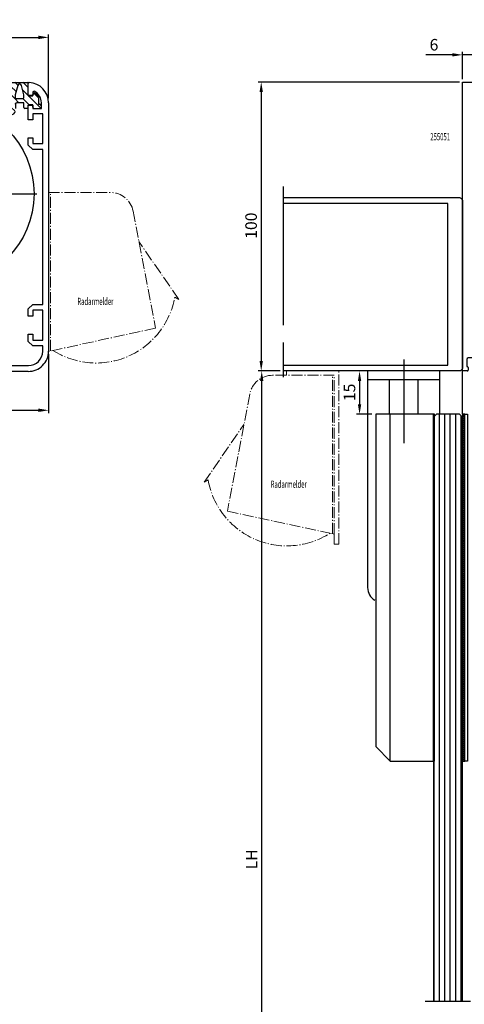
# Model space of a CAD drawing. Units: millimetres. Extents: x -1371 to -182, y -1552 to -711.
# Drawn here: x -1072 to -919, y -1252 to -911 of the extents above; entities that cross this region are included whole.
import ezdxf
from ezdxf.enums import TextEntityAlignment as Align

# ---------------------------------------------------------------- set-up
doc = ezdxf.new("R2010")
doc.units = ezdxf.units.MM
for name, pattern in [('AM_DIN_G_W050x2', [6.875, 4.75, -0.875, 0.375, -0.875]), ('CENTERLINE', [30, 12, -1.5, 3, -1.5, 12]), ('HIDDENNEW00', [4.5, 1.5, -1.5, 1.5]), ('PHANTOM', [29.5, 9.5, -1.5, 3, -1.5, 3, -1.5, 9.5])]:
    doc.linetypes.add(name, pattern=pattern)
for name, color, linetype in [('02_Bemaßung', 4, 'Continuous'), ('03_Mittellinie', 1, 'CENTERLINE'), ('05_SCHRAFFUR', 1, 'Continuous'), ('11_Glas', 7, 'Continuous'), ('14_Riegel_Pfosten', 3, 'Continuous'), ('14_Verkleidung', 5, 'Continuous'), ('17_Schutzfluegel', 3, 'Continuous'), ('19_Montagewinkel', 3, 'Continuous'), ('2', 7, 'Continuous'), ('2D_BEMASSUNG', 1, 'PHANTOM'), ('2D_SCHRAFFUR', 1, 'Continuous'), ('2D_SICHTBARE_KANTEN', 1, 'HIDDENNEW00'), ('2D_VERDECKTE_KANTEN', 1, 'Continuous'), ('334253_Abdeckblech', 9, 'Continuous'), ('334293_Glashalter', 3, 'Continuous'), ('3D_SICHTBARE_KANTEN', 40, 'HIDDENNEW00'), ('6_Antrieb', 5, 'Continuous'), ('99', 7, 'Continuous'), ('Ansicht_150er', 1, 'HIDDENNEW00'), ('Normteile_KS', 8, 'Continuous'), ('Radarmelder', 8, 'Continuous')]:
    doc.layers.add(name, color=color, linetype=linetype)
doc.dimstyles.new('DORMA', dxfattribs={"dimtxt": 4, "dimasz": 3.5, "dimexe": 1, "dimexo": 1, "dimgap": 1.5, "dimtad": 1, "dimzin": 9, "dimdsep": 46, "dimtxsty": 'Standard', "dimcen": 0.09, "dimclrd": 4, "dimclre": 4, "dimclrt": 4, "dimadec": 0, "dimazin": 0, "dimtp": 0.1, "dimtm": 0.1, "dimtfac": 1, "dimtmove": 0, "dimatfit": 3, "dimfxl": 0, "dimtolj": 1, "dimtzin": 0, "dimarcsym": 0})

# ---------------------------------------------------------------- blocks, each defined once
blk = doc.blocks.new('Glas_Schutzflg_o')
at = {"layer": '05_SCHRAFFUR'}
h = blk.add_hatch(dxfattribs=at)
h.set_pattern_fill('ANSI31', color=256, scale=15, angle=45, style=0)
h.set_pattern_definition([(90, (115.2286, -323.8676), (-1.875, 3e-16), [])])
h.paths.add_polyline_path([(0, 0), (10, 0), (10, 202.2228), (9, 203.2228), (1, 203.2228), (0, 202.2228)])
at = {"layer": '11_Glas'}
blk.add_lwpolyline([(0, 0), (0, 202.2228), (1, 203.2228), (9, 203.2228), (10, 202.2228), (10, 0)], dxfattribs=at)
blk = doc.blocks.new('334253_Abdeckblech')
at = {"layer": '05_SCHRAFFUR'}
h = blk.add_hatch(dxfattribs=at)
h.set_pattern_fill('ANSI37', color=256, scale=4, style=0)
h.set_pattern_definition([(45, (-330.02966, -85.46784), (-0.3535534, 0.3535534), []), (135, (-330.02966, -85.46784), (-0.3535534, -0.3535534), [])])
h.paths.add_polyline_path([(-0.8, 0), (0, 0), (0, -120), (-0.8, -120)])
at = {"layer": '334253_Abdeckblech'}
blk.add_lwpolyline([(-0.8, 0), (-1.8, 0), (-1.8, -120), (-0.8, -120)], close=True, dxfattribs=at)
at = {"layer": 'Normteile_KS'}
blk.add_lwpolyline([(-0.8, 0), (0, 0), (0, -120), (-0.8, -120)], close=True, dxfattribs=at)
blk = doc.blocks.new('334293_Glashalter')
at = {"layer": '05_SCHRAFFUR'}
h = blk.add_hatch(dxfattribs=at)
h.set_pattern_fill('ANSI37', color=256, scale=2, style=0)
h.set_pattern_definition([(45, (-440.12196, -85.46784), (-0.1767767, 0.1767767), []), (135, (-440.12196, -85.46784), (-0.1767767, -0.1767767), [])])
h.paths.add_polyline_path([(0, -120), (-0.3, -120), (-0.3, 0), (0, 0)])
at = {"layer": '334293_Glashalter'}
blk.add_line((15, -120), (15, -0.00085), dxfattribs=at)
blk.add_lwpolyline([(0, -120), (0, 0), (20, 0), (20, -115), (15, -120)], close=True, dxfattribs=at)
at = {"layer": 'Normteile_KS'}
blk.add_lwpolyline([(0, -120), (-0.3, -120), (-0.3, 0), (0, 0)], close=True, dxfattribs=at)
blk = doc.blocks.new('Schutzfluegel_kz')
at = {"layer": '03_Mittellinie', "ltscale": 3}
blk.add_line((23.08, -203.22), (7.36, -203.22), dxfattribs=at)
at = {"layer": '11_Glas', "extrusion": (0, 0, -1), "zscale": -1}
blk.add_blockref('Glas_Schutzflg_o', (-20.3, -203.23), dxfattribs=at)
at = {"layer": '334253_Abdeckblech', "extrusion": (0, 0, -1), "zscale": -1}
blk.add_blockref('334253_Abdeckblech', (-20.3, -0.01), dxfattribs=at)
at = {"layer": '334293_Glashalter', "extrusion": (0, 0, -1), "zscale": -1}
blk.add_blockref('334293_Glashalter', (-10.3, -0.01), dxfattribs=at)
blk = doc.blocks.new('Lager_Schutzflg_PK')
at = {"layer": '03_Mittellinie', "ltscale": 4}
blk.add_line((0, 18.99), (0, -10.01), dxfattribs=at)
at = {"layer": '17_Schutzfluegel'}
for p, q in [((12.5, 0), (12.5, 14.99)), ((20.3, 0.01), (20.3, 15)), ((-12.5, 12), (12.5, 12)), ((-5, 12), (-5, 0)), ((5, 0), (5, 12))]:
    blk.add_line(p, q, dxfattribs=at)
blk.add_lwpolyline([(-12.5, 15), (-12.5, -60, 0.267949), (-10, -64.33)], format="xyb", dxfattribs=at)
blk = doc.blocks.new('Riegel_Pfosten')
at = {"layer": '03_Mittellinie', "ltscale": 4}
blk.add_line((33.8349, 62.0005), (-33.3955, 62.0005), dxfattribs=at)
at = {"layer": '14_Riegel_Pfosten'}
blk.add_lwpolyline([(30, 62.0005), (30, 1, -0.41421356), (29, 0), (-29, 0, -0.41421356), (-30, 1), (-30, 62.0005)], format="xyb", dxfattribs=at)
blk.add_lwpolyline([(-28, 62.0005), (-28, 5), (28, 5), (28, 62.0005)], dxfattribs=at)
blk = doc.blocks.new('Schutzfluegel_PK')
at = {"layer": '14_Riegel_Pfosten', "rotation": 90}
blk.add_blockref('Riegel_Pfosten', (0.00099, 29.99327), dxfattribs=at)
at = {"layer": '17_Schutzfluegel'}
for name in ['Lager_Schutzflg_PK', 'Schutzfluegel_kz']:
    blk.add_blockref(name, (-20.3, -14.99999), dxfattribs=at)
blk = doc.blocks.new('*D88')
at = {"layer": '02_Bemaßung', "color": 4, "lineweight": -2}
for p, q in [((-920.17, -932.82), (-989.76, -932.82)), ((-988.76, -936.32), (-988.76, -1029.32)), ((-982.17, -1032.82), (-989.76, -1032.82))]:
    blk.add_line(p, q, dxfattribs=at)
at = {"layer": '02_Bemaßung', "color": 4}
for points in [[(-989.35, -936.32), (-988.18, -936.32), (-988.76, -932.82)], [(-989.35, -1029.32), (-988.18, -1029.32), (-988.76, -1032.82)]]:
    blk.add_solid(points, dxfattribs=at)
at = {"layer": 'Defpoints', "color": 0}
for p in [(-919.17, -932.82), (-988.76, -1032.82), (-981.17, -1032.82)]:
    blk.add_point(p, dxfattribs=at)
at = {"layer": '02_Bemaßung', "color": 4, "insert": (-992.26, -982.54), "char_height": 4, "attachment_point": 5, "rotation": 90}
blk.add_mtext('\\A1;100', dxfattribs=at)
blk = doc.blocks.new('*D95')
at = {"layer": '02_Bemaßung', "color": 4, "lineweight": -2}
for p, q in [((-982.17, -1032.82), (-989.58, -1032.82)), ((-988.58, -1480.74), (-988.58, -1036.32)), ((-1000.26, -1484.24), (-987.58, -1484.24))]:
    blk.add_line(p, q, dxfattribs=at)
at = {"layer": '02_Bemaßung', "color": 4}
for points in [[(-989.17, -1036.32), (-988, -1036.32), (-988.58, -1032.82)], [(-989.17, -1480.74), (-988, -1480.74), (-988.58, -1484.24)]]:
    blk.add_solid(points, dxfattribs=at)
at = {"layer": 'Defpoints', "color": 0}
for p in [(-988.58, -1032.82), (-981.17, -1032.82), (-1001.26, -1484.24)]:
    blk.add_point(p, dxfattribs=at)
at = {"layer": '02_Bemaßung', "color": 4, "insert": (-992.08, -1201.87), "char_height": 4, "attachment_point": 5, "rotation": 90}
blk.add_mtext('\\A1;{\\C2;LH}', dxfattribs=at)
blk = doc.blocks.new('*D96')
at = {"layer": '02_Bemaßung', "color": 4, "lineweight": -2}
for p, q in [((-952.97, -1032.82), (-955.75, -1032.82)), ((-954.75, -1036.32), (-954.75, -1044.32)), ((-950.47, -1047.82), (-955.75, -1047.82))]:
    blk.add_line(p, q, dxfattribs=at)
at = {"layer": '02_Bemaßung', "color": 4}
for points in [[(-955.33, -1036.32), (-954.17, -1036.32), (-954.75, -1032.82)], [(-955.33, -1044.32), (-954.17, -1044.32), (-954.75, -1047.82)]]:
    blk.add_solid(points, dxfattribs=at)
at = {"layer": 'Defpoints', "color": 0}
for p in [(-951.97, -1032.82), (-954.75, -1047.82), (-949.47, -1047.82)]:
    blk.add_point(p, dxfattribs=at)
at = {"layer": '02_Bemaßung', "color": 4, "insert": (-958.25, -1040.24), "char_height": 4, "attachment_point": 5, "rotation": 90}
blk.add_mtext('\\A1;15', dxfattribs=at)
blk = doc.blocks.new('*D118')
at = {"layer": '02_Bemaßung', "color": 4, "lineweight": -2}
for p, q in [((-1242.31, -931.28), (-1242.31, -916.37)), ((-1062.31, -938.35), (-1062.31, -916.37)), ((-1238.81, -917.37), (-1065.81, -917.37))]:
    blk.add_line(p, q, dxfattribs=at)
at = {"layer": '02_Bemaßung', "color": 4}
for points in [[(-1238.81, -916.78), (-1238.81, -917.95), (-1242.31, -917.37)], [(-1065.81, -916.78), (-1065.81, -917.95), (-1062.31, -917.37)]]:
    blk.add_solid(points, dxfattribs=at)
at = {"layer": 'Defpoints', "color": 0}
for p in [(-1062.31, -917.37), (-1242.31, -932.28), (-1062.31, -939.35)]:
    blk.add_point(p, dxfattribs=at)
at = {"layer": '02_Bemaßung', "color": 4, "insert": (-1153.32, -913.87), "char_height": 4, "attachment_point": 5}
blk.add_mtext('\\A1;180', dxfattribs=at)
blk = doc.blocks.new('*X30')
at = {"layer": 'Ansicht_150er', "color": 1, "linetype": 'Continuous'}
for p, q in [((0.14, -0.14), (-0.14, 0.14)), ((-3.65, -2), (-4.14, -1.52)), ((-0.43, -2.4), (-2.07, -0.76))]:
    blk.add_line(p, q, dxfattribs=at)
blk = doc.blocks.new('*X31')
at = {"layer": '2D_VERDECKTE_KANTEN', "color": 1, "linetype": 'Continuous'}
for p, q in [((0.14, -0.14), (-0.14, 0.14)), ((-3.65, -2), (-4.14, -1.52)), ((-0.43, -2.4), (-2.07, -0.76))]:
    blk.add_line(p, q, dxfattribs=at)
blk = doc.blocks.new('*X32')
at = {"layer": '2D_VERDECKTE_KANTEN', "color": 1, "linetype": 'Continuous'}
for p, q in [((0.14, -0.14), (-0.14, 0.14)), ((-3.65, -2), (-4.14, -1.52)), ((-0.43, -2.4), (-2.07, -0.76))]:
    blk.add_line(p, q, dxfattribs=at)
blk = doc.blocks.new('*X29')
at = {"layer": 'Ansicht_150er', "color": 1, "linetype": 'Continuous'}
blk.add_line((0.54, -0.54), (-0.54, 0.54), dxfattribs=at)
blk = doc.blocks.new('Verkleidung_100')
at = {"layer": '2D_BEMASSUNG', "color": 1, "linetype": 'Continuous'}
blk.add_line((65, -45.94), (65, -45.94), dxfattribs=at)
at = {"layer": '2D_VERDECKTE_KANTEN', "color": 1, "linetype": 'Continuous'}
for p, q in [((166.76, 22.88), (165.12, 24.52)), ((168.38, 24.21), (167.04, 25.42)), ((163.53, 23.28), (163.04, 23.76))]:
    blk.add_line(p, q, dxfattribs=at)
at = {"layer": '3D_SICHTBARE_KANTEN', "color": 40, "linetype": 'Continuous'}
for p, q in [((159.37, 30.53), (161.55, 31.12)), ((161.8, 30.93), (161.8, 30.55)), ((167, 30.85), (167, 32.39)), ((167.3, 34.05), (172.7, 34.05)), ((169.37, 33.07), (168.48, 29.77)), ((171.5, 29.81), (170.63, 33.07)), ((166.71, 29.3), (159.48, 29.55)), ((160.29, 27.58), (166.71, 27.8)), ((161.8, 30.55), (162.3, 30.55)), ((163, 30.55), (166.7, 30.55)), ((167, 28.1), (167, 29)), ((168.9, 28.55), (171.2, 28.55)), ((171.5, 28.85), (171.5, 29.81)), ((173, 29.51), (173, 29.45)), ((173, 29.45), (174.6, 29.45)), ((174.6, 29.45), (174.6, 29.95)), ((175.1, 30.45), (175.67, 30.28)), ((176.49, 28.7), (176.5, 26.55)), ((161.42, 26.55), (160.2, 26.99)), ((163, 23.6), (163, 23.89)), ((163.17, 24.16), (163.94, 24.52)), ((164.08, 24.55), (166.69, 24.45)), ((166.7, 26.55), (166.5, 26.55)), ((167, 26.05), (167, 26.25)), ((167, 24.75), (167, 25.05)), ((171.2, 27.05), (169.04, 27.05)), ((171.5, 25.35), (171.5, 26.75)), ((172.7, 25.05), (171.8, 25.05)), ((174.6, 26.35), (173, 26.35)), ((173, 26.35), (173, 26.21)), ((174.6, 25.55), (174.6, 26.35)), ((176.5, 26.55), (176.9, 26.55)), ((177.4, 26.05), (177.4, 25.55)), ((166.82, 22.86), (163.26, 23.3))]:
    blk.add_line(p, q, dxfattribs=at)
at = {"layer": '3D_SICHTBARE_KANTEN', "color": 150, "linetype": 'Continuous'}
for p, q in [((173, 31.56), (173, 33.75)), ((173, 29.51), (173, 31.56)), ((174.5, 29.51), (173, 29.51)), ((174.5, 30.52), (174.5, 29.51)), ((173, 26.21), (174.5, 26.21)), ((173, 21.16), (173, 26.21)), ((174.5, 26.21), (174.5, 25.06)), ((174.5, 25.06), (177.5, 25.06)), ((177.5, 25.06), (177.5, 27.06)), ((180, 27.06), (180, -58.94)), ((174.5, 21.16), (173, 21.16)), ((178, 23.21), (174.5, 23.21)), ((174.5, 23.21), (174.5, 21.16)), ((178, 12.91), (178, 23.21)), ((173, 12.41), (173, 14.96)), ((173, 14.96), (174.5, 14.96)), ((174.5, 14.96), (174.5, 12.91)), ((174.5, 10.91), (173, 12.41)), ((174.5, 12.91), (178, 12.91)), ((178, 10.91), (174.5, 10.91)), ((178, -42.79), (178, 10.91)), ((64.76, -43.3), (65.51, -44.05)), ((65.51, -44.05), (65.4, -44.45)), ((173, -44.29), (174.5, -42.79)), ((173, -46.84), (173, -44.29)), ((174.5, -42.79), (178, -42.79)), ((60, -46.44), (60, -45.44)), ((60.5, -44.94), (61.24, -44.94)), ((61.29, -46.94), (60.5, -46.94)), ((68.85, -54.3), (61.65, -47.09)), ((63.51, -46.37), (63.2, -46.69)), ((63.2, -46.69), (64.26, -47.75)), ((64.26, -47.75), (64.57, -47.43)), ((66.5, -45.54), (66.9, -45.43)), ((66.9, -45.43), (67.65, -46.18)), ((174.5, -46.84), (173, -46.84)), ((178, -44.79), (174.5, -44.79)), ((174.5, -44.79), (174.5, -46.84)), ((178, -55.09), (178, -44.79)), ((66.99, -49.6), (70.27, -52.88)), ((173, -53.04), (174.5, -53.04)), ((173, -55.59), (173, -53.04)), ((174.5, -53.04), (174.5, -55.09)), ((69, -65.44), (69, -54.65)), ((71, -54.65), (71, -63.94)), ((174.5, -57.09), (173, -55.59)), ((174.5, -55.09), (178, -55.09)), ((178, -57.09), (174.5, -57.09)), ((178, -58.97), (178, -57.09)), ((71, -63.94), (76.5, -63.94)), ((76.5, -63.94), (173, -63.94)), ((173, -65.94), (69.5, -65.94))]:
    blk.add_line(p, q, dxfattribs=at)
at = {"layer": '3D_SICHTBARE_KANTEN'}
for p, q in [((168.48, 29.77), (168.48, 28.75)), ((168.48, 28.75), (168.56, 28.61)), ((168.56, 28.61), (168.77, 28.54)), ((168.77, 28.54), (168.9, 28.55)), ((175.64, 30.28), (176.51, 28.7)), ((168.57, 26.6), (168.57, 24.16))]:
    blk.add_line(p, q, dxfattribs=at)
blk.add_lwpolyline([(168.58, 26.61), (168.6, 26.82), (168.68, 26.96), (168.79, 27.05), (169.06, 27.05)], dxfattribs=at)
at = {"layer": '3D_SICHTBARE_KANTEN', "color": 40, "linetype": 'Continuous'}
for centre, radius, start, end in [((161.6, 30.93), 0.2, 0, 105), ((166.7, 30.85), 0.3, 270, 0), ((167.3, 33.75), 0.3, 90, 180), ((170, 32.9), 0.65, 15, 165), ((172.7, 33.75), 0.3, 0, 90), ((159.5, 30.05), 0.5, 105, 268), ((160.3, 27.28), 0.3, 92, 250), ((166.7, 29), 0.3, 0, 88), ((166.7, 28.1), 0.3, 272, 0), ((171.2, 28.85), 0.3, 270, 0), ((175.1, 29.95), 0.5, 90, 180), ((163.3, 23.89), 0.3, 115, 180), ((164.07, 24.25), 0.3, 87.8159, 115), ((166.7, 24.75), 0.3, 267.8159, 0), ((166.7, 26.25), 0.3, 0, 90), ((166.92, 24.57), 1.72, 266.6481, 346.5239), ((171.2, 26.75), 0.3, 0, 90), ((171.8, 25.35), 0.3, 180, 270), ((172.7, 25.35), 0.3, 270, 0), ((175.1, 25.55), 0.5, 180, 260.3976), ((176.9, 26.05), 0.5, 0, 90), ((176.9, 25.55), 0.5, 279.6024, 0), ((163.3, 23.6), 0.3, 180, 263)]:
    blk.add_arc(centre, radius, start, end, dxfattribs=at)
at = {"layer": '3D_SICHTBARE_KANTEN', "color": 150, "linetype": 'Continuous'}
for centre, radius, start, end in [((173.3, 33.75), 0.3, 87.2944, 180), ((173, 27.06), 7, 0, 87.4337), ((175, 30.52), 0.5, 60.0076, 180), ((173, 27.06), 4.5, 359.9949, 60.0025), ((65, -45.94), 3.55, 129.4013, 158.2603), ((63.7, -44.36), 1.5, 45, 129.4013), ((60.5, -45.44), 0.5, 89.9999, 180), ((60.5, -46.44), 0.5, 180, 269.9999), ((61.24, -44.44), 0.5, 269.9999, 338.2602), ((61.29, -47.44), 0.5, 45, 89.9999), ((65, -45.94), 1.55, 75, 196.0615), ((65, -45.94), 1.55, 253.9385, 15), ((66.58, -47.24), 1.5, 320.5987, 45), ((67.34, -49.25), 0.5, 125.319, 225), ((65, -45.94), 3.55, 305.319, 320.5987), ((68.5, -54.65), 0.5, 0, 45), ((68.5, -54.65), 2.5, 0, 45), ((173, -58.94), 7, 269.9997, 0), ((173, -58.94), 5, 270.0169, 359.6678), ((69.5, -65.44), 0.5, 180, 269.9997)]:
    blk.add_arc(centre, radius, start, end, dxfattribs=at)
at = {"layer": 'Ansicht_150er', "color": 1, "linetype": 'Continuous'}
for p, q in [((169.34, 33.12), (168.29, 34.16)), ((172.98, 32.3), (171.12, 34.16)), ((161.55, 29.59), (160.35, 30.78)), ((168.74, 30.89), (166.98, 32.65)), ((177.19, 25.27), (171.1, 31.36)), ((164.73, 29.4), (163.47, 30.54)), ((168.28, 28.52), (166.26, 30.54)), ((169.64, 27.16), (168.29, 28.51)), ((173.17, 26.46), (171.09, 28.52)), ((176.48, 28.8), (174.8, 30.48))]:
    blk.add_line(p, q, dxfattribs=at)
at = {"layer": '2D_SCHRAFFUR'}
for name, p in [('*X29', (162.24, 27.09)), ('*X30', (167.18, 25.28)), ('*X31', (167.18, 25.28)), ('*X32', (167.18, 25.28))]:
    blk.add_blockref(name, p, dxfattribs=at)
blk = doc.blocks.new('*D121')
at = {"layer": '02_Bemaßung', "color": 4, "lineweight": -2}
for p, q in [((-1062.31, -1026.98), (-1062.31, -1047.43)), ((-1173.31, -1033.48), (-1173.31, -1047.43)), ((-1169.81, -1046.43), (-1065.81, -1046.43))]:
    blk.add_line(p, q, dxfattribs=at)
at = {"layer": '02_Bemaßung', "color": 4}
for points in [[(-1169.81, -1045.85), (-1169.81, -1047.01), (-1173.31, -1046.43)], [(-1065.81, -1045.85), (-1065.81, -1047.01), (-1062.31, -1046.43)]]:
    blk.add_solid(points, dxfattribs=at)
at = {"layer": 'Defpoints', "color": 0}
for p in [(-1062.31, -1025.98), (-1173.31, -1032.48), (-1062.31, -1046.43)]:
    blk.add_point(p, dxfattribs=at)
at = {"layer": '02_Bemaßung', "color": 4, "insert": (-1123.17, -1042.93), "char_height": 4, "attachment_point": 5}
blk.add_mtext('\\A1;111', dxfattribs=at)
blk = doc.blocks.new('S3T4_S2T2_SET13NEW00')
at = {"layer": '2D_SICHTBARE_KANTEN', "color": 40, "linetype": 'Continuous'}
blk.add_circle((239.9722, 340.83776), 1.5, dxfattribs=at)
at = {"layer": '99', "color": 1, "linetype": 'Continuous'}
for p, q in [((241.15698, 339.91783), (248.11707, 335.48582)), ((241.23947, 340.03526), (248.24499, 335.83731)), ((241.30617, 340.15182), (248.44269, 336.38049)), ((241.38174, 340.32473), (248.59823, 336.80783)), ((241.41877, 340.44101), (248.7218, 337.14733)), ((241.44295, 340.54303), (248.81484, 337.40295)), ((241.46898, 340.73947), (249.00091, 337.91416))]:
    blk.add_line(p, q, dxfattribs=at)
blk = doc.blocks.new('Montagewinkel')
at = {"layer": '19_Montagewinkel', "linetype": 'Continuous'}
for p, q in [((0, 0), (0, 100)), ((0, 100), (6, 100)), ((6, 100), (6, 92.50003)), ((5.99269, 92.50003), (12.3, 92.50003)), ((12.3, 92.50003), (13.07643, 95.39774)), ((16, 92.20003), (14.59959, 90.20003)), ((16, 95.01285), (16, 92.20003)), ((6, 90.20003), (6, 6.7)), ((14.59959, 90.20003), (6, 90.20003)), ((1.5, 4), (1.5, 1.5)), ((4.2, 4.5), (2, 4.5)), ((4.7, 1.5), (4.7, 4)), ((6.5, 6.2), (10.00045, 6.2)), ((6.50045, 4.2), (6.50045, 2)), ((9.50045, 4.7), (7.00045, 4.7)), ((9.50045, 4.5), (9.50045, 4.7)), ((10.70045, 4.2), (9.80045, 4.2)), ((11.00045, 5.2), (11.00045, 4.5)), ((1.7, 0), (0, 0)), ((1.5, 1.5), (1.7, 1.5)), ((2, 1.2), (2, 0.3)), ((4.2, 0.3), (4.2, 1.2)), ((4.5, 1.5), (4.7, 1.5)), ((11.00045, 0), (4.5, 0)), ((7.00045, 1.5), (9.50045, 1.5)), ((9.50045, 1.5), (9.50045, 1.7)), ((9.80045, 2), (10.70045, 2)), ((11.00045, 1.7), (11.00045, 0))]:
    blk.add_line(p, q, dxfattribs=at)
for centre, radius, start, end in [((14.51288, 95.01285), 1.48712, 0, 165.00013), ((2, 4), 0.5, 90, 180), ((4.2, 4), 0.5, 0, 90), ((6.5, 6.7), 0.5, 180, 270), ((7.00045, 4.2), 0.5, 90, 180), ((9.80045, 4.5), 0.3, 180, 270), ((10.00045, 5.2), 1, 0, 90), ((10.70045, 4.5), 0.3, 270, 0), ((1.7, 1.2), 0.3, 0, 90), ((1.7, 0.3), 0.3, 270, 0), ((4.5, 1.2), 0.3, 90, 180), ((4.5, 0.3), 0.3, 180, 270), ((7.00045, 2), 0.5, 180, 270), ((9.80045, 1.7), 0.3, 90, 180), ((10.70045, 1.7), 0.3, 0, 90)]:
    blk.add_arc(centre, radius, start, end, dxfattribs=at)
at = {"layer": '2', "rotation": 25.04120100000038}
blk.add_blockref('S3T4_S2T2_SET13NEW00', (-64.98478, -407.27189), dxfattribs=at)
blk = doc.blocks.new('*D122')
at = {"layer": '02_Bemaßung', "color": 4, "lineweight": -2}
for p, q in [((-922.67, -923.41), (-931.84, -923.41)), ((-919.17, -931.81), (-919.17, -922.41)), ((-913.17, -923.41), (-919.17, -923.41)), ((-913.17, -931.81), (-913.17, -922.41)), ((-909.67, -923.41), (-906.17, -923.41))]:
    blk.add_line(p, q, dxfattribs=at)
at = {"layer": '02_Bemaßung', "color": 4}
for points in [[(-922.67, -922.82), (-922.67, -923.99), (-919.17, -923.41)], [(-909.67, -922.82), (-909.67, -923.99), (-913.17, -923.41)]]:
    blk.add_solid(points, dxfattribs=at)
at = {"layer": 'Defpoints', "color": 0}
for p in [(-913.17, -923.41), (-919.17, -932.81), (-913.17, -932.81)]:
    blk.add_point(p, dxfattribs=at)
at = {"layer": '02_Bemaßung', "color": 4, "insert": (-929.01, -919.91), "char_height": 4, "attachment_point": 5}
blk.add_mtext('\\A1;6', dxfattribs=at)
blk = doc.blocks.new('Antrieb_Kopernikus')
at = {"layer": '2D_BEMASSUNG', "color": 1, "linetype": 'Continuous'}
blk.add_line((143.49, -4.45), (175.99, -4.45), dxfattribs=at)
at = {"layer": '3D_SICHTBARE_KANTEN', "color": 6, "linetype": 'Continuous'}
blk.add_circle((143.49, -4.45), 31.5, dxfattribs=at)
blk = doc.blocks.new('RM-Aktiv8_DM')
at = {"layer": 'Radarmelder', "linetype": 'AM_DIN_G_W050x2', "lineweight": 18, "ltscale": 0.8}
blk.add_line((-2.12, -56.37), (-2.12, -1.5), dxfattribs=at)
blk.add_lwpolyline([(-1.5, -56.5), (-1.5, -60), (0, -60), (0, 0), (-18, 0), (-18, -1.5)], dxfattribs=at)
blk.add_lwpolyline([(-22.89, -1.5, 0.359824), (-30.74, -8), (-38.5, -48.5), (-1.5, -56.5), (-1.5, -1.5)], format="xyb", close=True, dxfattribs=at)
blk.add_lwpolyline([(-3, -56.18, -0.535004), (-45.15, -37.72), (-46.5, -38.5), (-32.76, -18.5)], format="xyb", dxfattribs=at)
at = {"layer": 'Radarmelder', "color": 1, "width": 0.6}
blk.add_text('Radarmelder', height=2.5, dxfattribs=at).set_placement((-17.27, -39.2), align=Align.MIDDLE_CENTER)

msp = doc.modelspace()

# ---------------------------------------------------------------- linework, layer by layer
at = {"layer": 'Radarmelder', "linetype": 'AM_DIN_G_W050x2', "lineweight": 18, "ltscale": 0.8}
msp.add_line((-1061.688, -1025.901), (-1061.688, -971.035), dxfattribs=at)
msp.add_lwpolyline([(-1040.921, -971.035, -0.3598237), (-1033.064, -977.53), (-1025.308, -1018.035), (-1062.308, -1026.035), (-1062.308, -971.035)], format="xyb", close=True, dxfattribs=at)
msp.add_lwpolyline([(-1060.808, -1025.711, 0.5350039), (-1018.658, -1007.255), (-1017.308, -1008.035), (-1031.052, -988.035)], format="xyb", dxfattribs=at)

# ---------------------------------------------------------------- block references
at = {"layer": '14_Verkleidung'}
msp.add_blockref('Verkleidung_100', (-1242.309, -967.035), dxfattribs=at)
at = {"layer": '17_Schutzfluegel'}
msp.add_blockref('Schutzfluegel_PK', (-919.175, -1032.815), dxfattribs=at)
at = {"layer": '19_Montagewinkel'}
msp.add_blockref('Montagewinkel', (-919.175, -1032.815), dxfattribs=at)
at = {"layer": '6_Antrieb'}
msp.add_blockref('Antrieb_Kopernikus', (-1242.309, -967.035), dxfattribs=at)
at = {"layer": 'Radarmelder'}
msp.add_blockref('RM-Aktiv8_DM', (-961.975, -1032.821), dxfattribs=at)

# ---------------------------------------------------------------- texts
at = {"layer": '19_Montagewinkel', "color": 1, "width": 0.6}
msp.add_text('255051', height=2.5, dxfattribs=at).set_placement((-926.865, -951.743), align=Align.MIDDLE_CENTER)
at = {"layer": 'Radarmelder', "color": 1, "text_generation_flag": 6, "width": 0.6}
msp.add_text('Radarmelder', height=2.5, rotation=180, dxfattribs=at).set_placement((-1046.111, -1008.738), align=Align.MIDDLE_CENTER)

# ---------------------------------------------------------------- dimensions: what is measured, and where the dimension line sits
at = {"layer": '02_Bemaßung'}
for base, p1, p2, picture, middle in [((-1062.309, -917.365), (-1242.309, -932.276), (-1062.309, -939.35), '*D118', (-1153.317, -917.365)), ((-913.175, -923.407), (-919.175, -932.815), (-913.175, -932.815), '*D122', (-929.008, -923.407)), ((-1062.308, -1046.429), (-1173.307, -1032.477), (-1062.308, -1025.978), '*D121', (-1123.167, -1046.429))]:
    dim = msp.add_linear_dim(base=base, p1=p1, p2=p2, dimstyle='DORMA', dxfattribs=at)
    dim.commit()
    dim.dimension.update_dxf_attribs({"geometry": picture, "text_midpoint": middle, "dimtype": 160})
dim = msp.add_linear_dim(base=(-988.763, -1032.821), p1=(-919.174, -932.822), p2=(-981.174, -1032.821), angle=90, dimstyle='DORMA', dxfattribs=at)
dim.commit()
dim.dimension.update_dxf_attribs({"geometry": '*D88', "text_midpoint": (-988.763, -982.537), "dimtype": 160})
dim = msp.add_linear_dim(base=(-988.583, -1032.821), p1=(-1001.263, -1484.242), p2=(-981.174, -1032.821), angle=90, text='{\\C2;LH}', dimstyle='DORMA', dxfattribs=at)
dim.commit()
dim.dimension.update_dxf_attribs({"geometry": '*D95', "text_midpoint": (-988.583, -1201.868), "dimtype": 160})
dim = msp.add_linear_dim(base=(-954.75, -1047.821), p1=(-951.975, -1032.821), p2=(-949.475, -1047.821), angle=90, dimstyle='DORMA', override={"dimdec": 1, "dimtdec": 1}, dxfattribs=at)
dim.commit()
dim.dimension.update_dxf_attribs({"geometry": '*D96', "text_midpoint": (-954.75, -1040.238), "dimtype": 160})

doc.saveas('drawing.dxf')
